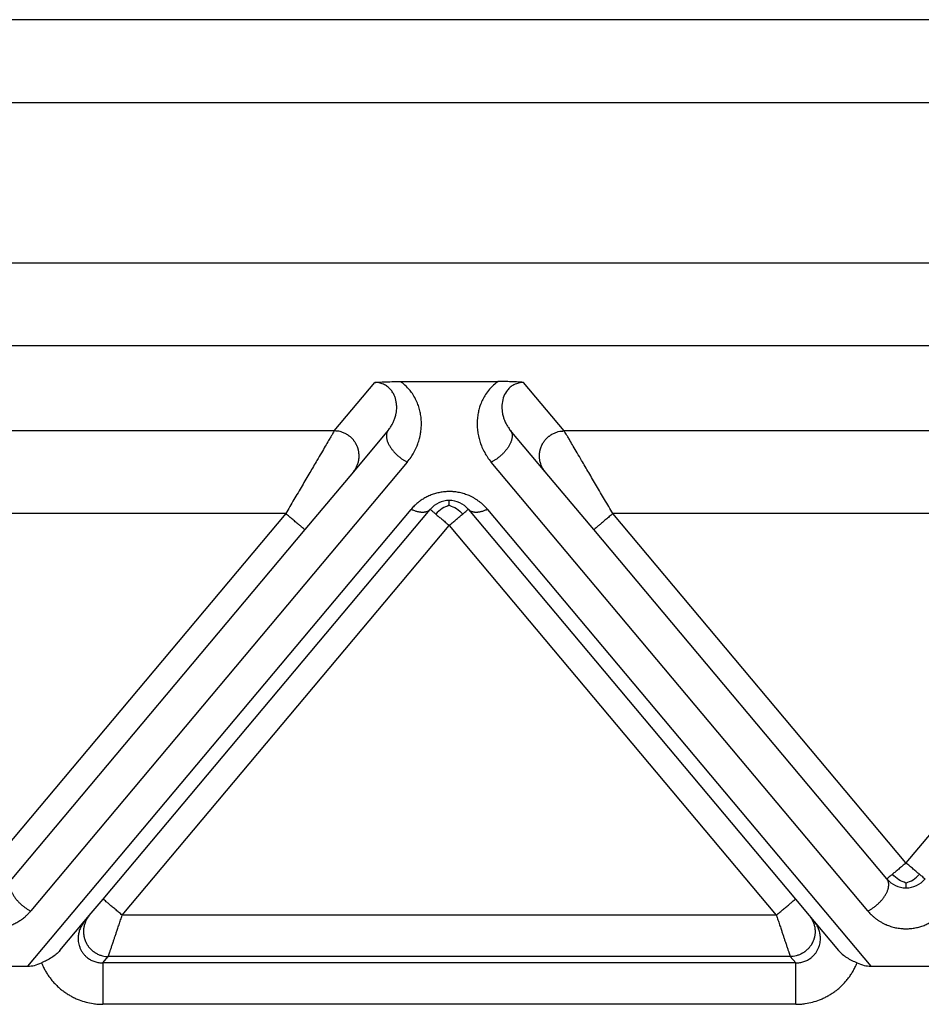
# Model space of a CAD drawing. Units: millimetres. Extents: x 331 to 628, y -463 to -253.
# Drawn here: x 462 to 473, y -316 to -305 of the extents above; entities that cross this region are included whole.
import ezdxf

# ---------------------------------------------------------------- set-up
doc = ezdxf.new("R2010")
doc.units = ezdxf.units.MM

msp = doc.modelspace()

# ---------------------------------------------------------------- linework, layer by layer
at = {"color": 2, "linetype": 'Continuous'}
for p, q in [((478.333, -304.628), (411.472, -304.628)), ((478.333, -305.628), (411.472, -305.628)), ((478.333, -307.558), (411.472, -307.558)), ((478.333, -308.554), (411.472, -308.554)), ((465.517, -309.58), (466.007, -308.996)), ((466.314, -308.986), (467.49, -308.986)), ((468.287, -309.58), (467.797, -308.996)), ((465.517, -309.58), (457.287, -309.58)), ((466.167, -309.571), (465.747, -310.072)), ((468.057, -310.072), (467.637, -309.571)), ((476.517, -309.58), (468.287, -309.58)), ((466.397, -309.957), (461.862, -315.362)), ((471.943, -315.362), (467.407, -309.957)), ((465.747, -310.072), (465.162, -310.769)), ((468.643, -310.769), (468.057, -310.072)), ((461.825, -316.028), (466.443, -310.525)), ((462.733, -315.219), (466.672, -310.525)), ((467.132, -310.525), (471.071, -315.219)), ((467.362, -310.525), (471.979, -316.028)), ((464.932, -310.576), (457.872, -310.576)), ((464.932, -310.576), (461.402, -314.783)), ((475.932, -310.576), (468.872, -310.576)), ((472.402, -314.783), (468.872, -310.576)), ((475.932, -310.576), (472.402, -314.783)), ((465.162, -310.769), (461.632, -314.976)), ((462.963, -315.412), (466.902, -310.718)), ((466.902, -310.718), (470.841, -315.412)), ((472.172, -314.976), (468.643, -310.769)), ((462.566, -315.418), (462.733, -315.219)), ((471.071, -315.219), (471.238, -315.418)), ((462.506, -315.49), (462.566, -315.418)), ((470.841, -315.412), (462.963, -315.412)), ((471.238, -315.418), (471.298, -315.49)), ((462.213, -315.839), (462.506, -315.49)), ((471.298, -315.49), (471.591, -315.839)), ((462.731, -315.988), (462.796, -315.91)), ((471.074, -315.988), (462.731, -315.988)), ((471.009, -315.91), (462.796, -315.91)), ((471.009, -315.91), (471.074, -315.988)), ((460.979, -316.028), (461.825, -316.028)), ((471.979, -316.028), (472.825, -316.028)), ((471.074, -316.486), (462.731, -316.486))]:
    msp.add_line(p, q, dxfattribs=at)
for centre, start, end in [((466.902, -310.718), 90, 140), ((466.902, -310.718), 40, 90), ((472.402, -314.783), 220, 270), ((472.402, -314.783), 270, 320)]:
    msp.add_arc(centre, 0.3, start, end, dxfattribs=at)
for points, knots in [([(466.007, -308.996), (466.011, -308.996), (466.021, -308.995), (466.038, -308.994), (466.056, -308.993), (466.081, -308.991), (466.111, -308.99), (466.163, -308.988), (466.23, -308.986), (466.286, -308.986), (466.314, -308.986)], [0, 0, 0, 0, 0.0108475, 0.0315805, 0.049938, 0.0658136, 0.1054816, 0.1411152, 0.2221675, 0.3072882, 0.3072882, 0.3072882, 0.3072882]), ([(466.167, -309.571), (466.177, -309.559), (466.196, -309.535), (466.218, -309.497), (466.237, -309.457), (466.252, -309.415), (466.262, -309.372), (466.268, -309.332), (466.27, -309.291), (466.267, -309.249), (466.259, -309.206), (466.247, -309.167), (466.228, -309.127), (466.202, -309.088), (466.167, -309.052), (466.13, -309.026), (466.096, -309.012), (466.067, -309.002), (466.038, -308.997), (466.017, -308.997), (466.007, -308.996)], [0, 0, 0, 0, 0.0457801, 0.0916067, 0.1301624, 0.1786202, 0.2254485, 0.262967, 0.3005698, 0.3463549, 0.3892779, 0.430865, 0.4706407, 0.5202949, 0.5714501, 0.6217287, 0.6544901, 0.6801255, 0.7146753, 0.7430036, 0.7430036, 0.7430036, 0.7430036]), ([(466.397, -309.957), (466.413, -309.936), (466.442, -309.9), (466.479, -309.838), (466.507, -309.78), (466.527, -309.728), (466.539, -309.688), (466.548, -309.656), (466.554, -309.625), (466.561, -309.584), (466.566, -309.532), (466.567, -309.466), (466.561, -309.401), (466.549, -309.337), (466.532, -309.275), (466.505, -309.21), (466.471, -309.148), (466.426, -309.086), (466.375, -309.031), (466.333, -308.999), (466.314, -308.986)], [0, 0, 0, 0, 0.077057, 0.139693, 0.213989, 0.272634, 0.307343, 0.337487, 0.372614, 0.401696, 0.461251, 0.529342, 0.59943, 0.658106, 0.724047, 0.791093, 0.870385, 0.933205, 1.022744, 1.092473, 1.092473, 1.092473, 1.092473]), ([(467.49, -308.986), (467.472, -308.999), (467.429, -309.031), (467.375, -309.089), (467.331, -309.153), (467.297, -309.216), (467.272, -309.277), (467.255, -309.338), (467.243, -309.401), (467.238, -309.463), (467.238, -309.529), (467.243, -309.581), (467.25, -309.625), (467.257, -309.656), (467.265, -309.688), (467.277, -309.728), (467.297, -309.78), (467.326, -309.838), (467.363, -309.9), (467.391, -309.936), (467.407, -309.957)], [0, 0, 0, 0, 0.069729, 0.159268, 0.236872, 0.30138, 0.372966, 0.434366, 0.493042, 0.56313, 0.620809, 0.690775, 0.719857, 0.754985, 0.785128, 0.819837, 0.878482, 0.952778, 1.015414, 1.092471, 1.092471, 1.092471, 1.092471]), ([(467.797, -308.996), (467.794, -308.996), (467.783, -308.995), (467.767, -308.994), (467.748, -308.993), (467.724, -308.991), (467.694, -308.99), (467.659, -308.988), (467.625, -308.987), (467.588, -308.986), (467.542, -308.986), (467.508, -308.986), (467.49, -308.986)], [0, 0, 0, 0, 0.0108475, 0.0315805, 0.049938, 0.0658136, 0.1054816, 0.1411152, 0.1696712, 0.2073052, 0.2533871, 0.3072897, 0.3072897, 0.3072897, 0.3072897]), ([(467.797, -308.996), (467.787, -308.997), (467.766, -308.997), (467.737, -309.003), (467.708, -309.012), (467.682, -309.023), (467.657, -309.038), (467.637, -309.054), (467.619, -309.071), (467.59, -309.104), (467.556, -309.162), (467.539, -309.232), (467.535, -309.29), (467.537, -309.33), (467.542, -309.372), (467.552, -309.412), (467.567, -309.455), (467.585, -309.493), (467.608, -309.533), (467.627, -309.558), (467.637, -309.571)], [0, 0, 0, 0, 0.0323871, 0.0628796, 0.088515, 0.1212764, 0.149045, 0.1741733, 0.1983061, 0.2228398, 0.3072236, 0.3963692, 0.4375742, 0.4797588, 0.5172772, 0.5641056, 0.6035693, 0.6511195, 0.6920012, 0.7427245, 0.7427245, 0.7427245, 0.7427245]), ([(465.517, -309.58), (465.514, -309.585), (465.507, -309.598), (465.496, -309.616), (465.485, -309.636), (465.474, -309.654), (465.462, -309.674), (465.44, -309.711), (465.407, -309.768), (465.36, -309.848), (465.298, -309.954), (465.22, -310.086), (465.128, -310.243), (465.031, -310.408), (464.965, -310.52), (464.932, -310.576)], [0, 0, 0, 0, 0.016654, 0.045286, 0.063777, 0.084966, 0.108577, 0.134625, 0.213925, 0.30684, 0.411513, 0.581956, 0.766841, 0.958917, 1.15533, 1.15533, 1.15533, 1.15533]), ([(465.747, -310.072), (465.754, -310.063), (465.769, -310.044), (465.784, -310.017), (465.795, -309.993), (465.802, -309.974), (465.808, -309.954), (465.811, -309.937), (465.814, -309.923), (465.815, -309.912), (465.816, -309.901), (465.816, -309.89), (465.817, -309.879), (465.816, -309.867), (465.815, -309.856), (465.814, -309.844), (465.813, -309.833), (465.811, -309.821), (465.808, -309.81), (465.805, -309.798), (465.801, -309.787), (465.798, -309.776), (465.793, -309.765), (465.788, -309.754), (465.783, -309.743), (465.777, -309.733), (465.771, -309.723), (465.765, -309.713), (465.758, -309.703), (465.751, -309.694), (465.743, -309.685), (465.736, -309.676), (465.728, -309.668), (465.719, -309.66), (465.711, -309.652), (465.702, -309.645), (465.693, -309.638), (465.684, -309.632), (465.675, -309.626), (465.662, -309.618), (465.647, -309.61), (465.627, -309.602), (465.608, -309.595), (465.584, -309.587), (465.553, -309.582), (465.529, -309.581), (465.517, -309.58)], [0, 0, 0, 0, 0.034944, 0.0723254, 0.09193, 0.1121193, 0.132873, 0.1541633, 0.1650012, 0.1759599, 0.1870341, 0.198218, 0.2095052, 0.2208892, 0.2323628, 0.2439186, 0.2555487, 0.267245, 0.2789989, 0.2908017, 0.3026445, 0.314518, 0.3264128, 0.3383195, 0.3502285, 0.3621304, 0.3740155, 0.3858743, 0.3976976, 0.4094762, 0.421201, 0.4328633, 0.4444547, 0.455967, 0.4673925, 0.4787237, 0.4899536, 0.5010755, 0.5120834, 0.5229715, 0.5443641, 0.5652205, 0.5855105, 0.605212, 0.6427697, 0.6778601, 0.6778601, 0.6778601, 0.6778601]), ([(466.167, -309.571), (466.167, -309.572), (466.165, -309.574), (466.162, -309.578), (466.158, -309.584), (466.155, -309.591), (466.151, -309.599), (466.149, -309.607), (466.147, -309.617), (466.145, -309.626), (466.145, -309.637), (466.145, -309.648), (466.146, -309.66), (466.148, -309.674), (466.152, -309.688), (466.156, -309.703), (466.162, -309.718), (466.168, -309.733), (466.176, -309.748), (466.185, -309.764), (466.195, -309.78), (466.206, -309.795), (466.217, -309.81), (466.229, -309.825), (466.242, -309.84), (466.256, -309.854), (466.269, -309.867), (466.284, -309.88), (466.298, -309.892), (466.313, -309.904), (466.327, -309.915), (466.341, -309.924), (466.356, -309.934), (466.37, -309.942), (466.384, -309.95), (466.393, -309.954), (466.397, -309.957)], [0, 0, 0, 0, 0.0038603, 0.0077753, 0.0156767, 0.0238581, 0.0323679, 0.0412559, 0.0505709, 0.0603594, 0.0706635, 0.081519, 0.0944461, 0.1081364, 0.1226018, 0.1378372, 0.1538207, 0.1705132, 0.1878605, 0.205793, 0.2242293, 0.2430773, 0.2622374, 0.2816052, 0.3010741, 0.3205385, 0.3398956, 0.3590487, 0.3779078, 0.396392, 0.4144302, 0.4319617, 0.4489361, 0.4653141, 0.4810657, 0.4961712, 0.4961712, 0.4961712, 0.4961712]), ([(467.637, -309.571), (467.638, -309.572), (467.64, -309.574), (467.643, -309.578), (467.646, -309.584), (467.65, -309.591), (467.653, -309.599), (467.656, -309.607), (467.658, -309.617), (467.659, -309.626), (467.66, -309.637), (467.66, -309.648), (467.658, -309.66), (467.656, -309.674), (467.653, -309.688), (467.648, -309.703), (467.643, -309.718), (467.636, -309.733), (467.628, -309.748), (467.62, -309.764), (467.61, -309.78), (467.599, -309.795), (467.587, -309.81), (467.575, -309.825), (467.562, -309.84), (467.549, -309.854), (467.535, -309.867), (467.521, -309.88), (467.507, -309.892), (467.492, -309.904), (467.478, -309.915), (467.463, -309.924), (467.449, -309.934), (467.435, -309.942), (467.421, -309.95), (467.412, -309.954), (467.407, -309.957)], [0, 0, 0, 0, 0.0038603, 0.0077753, 0.0156767, 0.0238581, 0.0323679, 0.0412559, 0.0505709, 0.0603594, 0.0706635, 0.081519, 0.0944461, 0.1081364, 0.1226018, 0.1378372, 0.1538207, 0.1705132, 0.1878605, 0.205793, 0.2242293, 0.2430773, 0.2622374, 0.2816052, 0.3010741, 0.3205385, 0.3398956, 0.3590487, 0.3779078, 0.396392, 0.4144302, 0.4319617, 0.4489361, 0.4653141, 0.4810657, 0.4961712, 0.4961712, 0.4961712, 0.4961712]), ([(468.057, -310.072), (468.05, -310.063), (468.035, -310.044), (468.02, -310.017), (468.01, -309.993), (468.003, -309.974), (467.997, -309.954), (467.993, -309.937), (467.991, -309.923), (467.99, -309.912), (467.989, -309.901), (467.988, -309.89), (467.988, -309.879), (467.988, -309.867), (467.989, -309.856), (467.99, -309.844), (467.992, -309.833), (467.994, -309.821), (467.997, -309.81), (468, -309.798), (468.003, -309.787), (468.007, -309.776), (468.011, -309.765), (468.016, -309.754), (468.021, -309.743), (468.027, -309.733), (468.033, -309.723), (468.04, -309.713), (468.047, -309.703), (468.054, -309.694), (468.061, -309.685), (468.069, -309.676), (468.077, -309.668), (468.085, -309.66), (468.094, -309.652), (468.103, -309.645), (468.112, -309.638), (468.121, -309.632), (468.13, -309.626), (468.142, -309.618), (468.158, -309.61), (468.177, -309.602), (468.196, -309.595), (468.221, -309.587), (468.251, -309.582), (468.276, -309.581), (468.287, -309.58)], [0, 0, 0, 0, 0.034944, 0.0723254, 0.09193, 0.1121193, 0.132873, 0.1541633, 0.1650012, 0.1759599, 0.1870341, 0.198218, 0.2095052, 0.2208892, 0.2323628, 0.2439186, 0.2555487, 0.267245, 0.2789989, 0.2908017, 0.3026445, 0.314518, 0.3264128, 0.3383195, 0.3502285, 0.3621304, 0.3740155, 0.3858743, 0.3976976, 0.4094762, 0.421201, 0.4328633, 0.4444547, 0.455967, 0.4673925, 0.4787237, 0.4899536, 0.5010755, 0.5120834, 0.5229715, 0.5443641, 0.5652205, 0.5855105, 0.605212, 0.6427697, 0.6778601, 0.6778601, 0.6778601, 0.6778601]), ([(468.872, -310.576), (468.839, -310.52), (468.774, -310.408), (468.677, -310.243), (468.584, -310.086), (468.507, -309.954), (468.445, -309.848), (468.398, -309.768), (468.364, -309.711), (468.343, -309.674), (468.331, -309.654), (468.32, -309.636), (468.309, -309.616), (468.298, -309.598), (468.29, -309.585), (468.287, -309.58)], [0, 0, 0, 0, 0.196412, 0.388489, 0.573373, 0.743817, 0.84849, 0.941405, 1.020705, 1.046753, 1.070364, 1.091552, 1.110044, 1.138676, 1.15533, 1.15533, 1.15533, 1.15533]), ([(467.362, -310.525), (467.356, -310.518), (467.345, -310.505), (467.327, -310.487), (467.309, -310.469), (467.291, -310.453), (467.276, -310.441), (467.262, -310.43), (467.248, -310.42), (467.234, -310.411), (467.22, -310.401), (467.205, -310.392), (467.19, -310.384), (467.174, -310.375), (467.158, -310.367), (467.138, -310.358), (467.114, -310.349), (467.085, -310.339), (467.056, -310.33), (467.026, -310.323), (466.996, -310.317), (466.97, -310.314), (466.949, -310.312), (466.934, -310.311), (466.918, -310.311), (466.898, -310.31), (466.874, -310.311), (466.846, -310.313), (466.818, -310.316), (466.79, -310.321), (466.763, -310.327), (466.736, -310.334), (466.71, -310.342), (466.684, -310.351), (466.658, -310.362), (466.633, -310.374), (466.609, -310.387), (466.586, -310.4), (466.563, -310.415), (466.546, -310.428), (466.532, -310.438), (466.518, -310.449), (466.5, -310.465), (466.48, -310.484), (466.461, -310.504), (466.449, -310.518), (466.443, -310.525)], [0, 0, 0, 0, 0.025482, 0.051181, 0.077268, 0.103916, 0.120661, 0.137624, 0.154584, 0.171776, 0.188993, 0.206452, 0.223924, 0.241646, 0.259365, 0.277357, 0.307126, 0.337525, 0.367902, 0.398853, 0.429722, 0.460977, 0.476574, 0.492241, 0.507896, 0.523565, 0.551944, 0.580207, 0.608508, 0.636507, 0.664576, 0.692197, 0.719865, 0.746996, 0.775068, 0.802535, 0.82999, 0.856847, 0.883684, 0.909957, 0.922595, 0.935104, 0.963879, 0.992008, 1.019691, 1.047121, 1.047121, 1.047121, 1.047121]), ([(466.902, -310.476), (466.902, -310.467), (466.902, -310.453), (466.902, -310.435), (466.902, -310.424), (466.902, -310.42), (466.902, -310.418)], [0, 0, 0, 0, 0.02532555, 0.04445558, 0.05140652, 0.05835745, 0.05835745, 0.05835745, 0.05835745]), ([(466.672, -310.525), (466.67, -310.527), (466.665, -310.533), (466.656, -310.54), (466.646, -310.547), (466.637, -310.551), (466.629, -310.554), (466.622, -310.556), (466.616, -310.557), (466.609, -310.559), (466.602, -310.56), (466.595, -310.561), (466.587, -310.561), (466.579, -310.561), (466.571, -310.561), (466.563, -310.561), (466.555, -310.56), (466.544, -310.558), (466.53, -310.556), (466.512, -310.552), (466.495, -310.546), (466.477, -310.54), (466.46, -310.533), (466.448, -310.527), (466.443, -310.525)], [0, 0, 0, 0, 0.0111032, 0.0225331, 0.0344003, 0.0468087, 0.0532471, 0.0598526, 0.066633, 0.0735941, 0.0807405, 0.0880745, 0.0955971, 0.1033072, 0.1112022, 0.1192779, 0.1275283, 0.1359462, 0.1532471, 0.1711009, 0.1894112, 0.2080712, 0.2269686, 0.2459896, 0.2459896, 0.2459896, 0.2459896]), ([(466.672, -310.525), (466.675, -310.527), (466.681, -310.532), (466.695, -310.544), (466.715, -310.56), (466.731, -310.574), (466.74, -310.581)], [0, 0, 0, 0, 0.01141807, 0.02283614, 0.05478623, 0.08786797, 0.08786797, 0.08786797, 0.08786797]), ([(466.902, -310.476), (466.872, -310.487), (466.811, -310.511), (466.764, -310.557), (466.74, -310.581)], [0, 0, 0, 0, 0.0946992, 0.1954803, 0.1954803, 0.1954803, 0.1954803]), ([(466.902, -310.476), (466.932, -310.487), (466.994, -310.511), (467.041, -310.557), (467.065, -310.581)], [0, 0, 0, 0, 0.0946992, 0.1954803, 0.1954803, 0.1954803, 0.1954803]), ([(467.065, -310.581), (467.074, -310.574), (467.09, -310.56), (467.11, -310.543), (467.123, -310.532), (467.129, -310.527), (467.132, -310.525)], [0, 0, 0, 0, 0.03452737, 0.06503183, 0.0764499, 0.08786797, 0.08786797, 0.08786797, 0.08786797]), ([(467.362, -310.525), (467.356, -310.527), (467.345, -310.533), (467.327, -310.54), (467.31, -310.546), (467.292, -310.552), (467.275, -310.556), (467.261, -310.558), (467.249, -310.56), (467.241, -310.561), (467.233, -310.561), (467.225, -310.561), (467.218, -310.561), (467.21, -310.561), (467.203, -310.56), (467.196, -310.559), (467.189, -310.557), (467.182, -310.556), (467.176, -310.554), (467.168, -310.551), (467.159, -310.547), (467.149, -310.54), (467.14, -310.533), (467.135, -310.527), (467.132, -310.525)], [0, 0, 0, 0, 0.019021, 0.0379184, 0.0565785, 0.0748887, 0.0927425, 0.1100434, 0.1184613, 0.1267118, 0.1347874, 0.1426824, 0.1503925, 0.1579151, 0.1652491, 0.1723955, 0.1793567, 0.186137, 0.1927425, 0.1991809, 0.2115894, 0.2234566, 0.2348864, 0.2459896, 0.2459896, 0.2459896, 0.2459896]), ([(465.162, -310.769), (465.159, -310.767), (465.154, -310.762), (465.141, -310.752), (465.122, -310.735), (465.092, -310.711), (465.057, -310.681), (465.017, -310.647), (464.975, -310.612), (464.946, -310.588), (464.932, -310.576)], [0, 0, 0, 0, 0.0105318, 0.0210635, 0.0492552, 0.087868, 0.1352972, 0.1895716, 0.2437903, 0.3, 0.3, 0.3, 0.3]), ([(466.74, -310.581), (466.752, -310.592), (466.777, -310.613), (466.815, -310.645), (466.849, -310.673), (466.878, -310.697), (466.894, -310.711), (466.902, -310.718)], [0, 0, 0, 0, 0.0493752, 0.097327, 0.149271, 0.181062, 0.212132, 0.212132, 0.212132, 0.212132]), ([(466.902, -310.718), (466.917, -310.705), (466.947, -310.68), (466.989, -310.645), (467.028, -310.612), (467.053, -310.591), (467.065, -310.581)], [0, 0, 0, 0, 0.0585271, 0.114805, 0.1651182, 0.212132, 0.212132, 0.212132, 0.212132]), ([(468.872, -310.576), (468.858, -310.588), (468.83, -310.612), (468.788, -310.647), (468.748, -310.681), (468.712, -310.711), (468.683, -310.735), (468.663, -310.752), (468.651, -310.762), (468.645, -310.767), (468.643, -310.769)], [0, 0, 0, 0, 0.0562097, 0.1104284, 0.1647028, 0.212132, 0.2507448, 0.2789365, 0.2894682, 0.3, 0.3, 0.3, 0.3]), ([(472.402, -314.783), (472.387, -314.796), (472.358, -314.82), (472.316, -314.856), (472.277, -314.888), (472.252, -314.909), (472.24, -314.919)], [0, 0, 0, 0, 0.0585271, 0.114805, 0.1650818, 0.212132, 0.212132, 0.212132, 0.212132]), ([(472.565, -314.919), (472.553, -314.91), (472.528, -314.889), (472.489, -314.856), (472.447, -314.82), (472.417, -314.796), (472.402, -314.783)], [0, 0, 0, 0, 0.045461, 0.097327, 0.1536049, 0.212132, 0.212132, 0.212132, 0.212132]), ([(472.24, -314.919), (472.231, -314.927), (472.214, -314.941), (472.195, -314.957), (472.181, -314.969), (472.175, -314.973), (472.172, -314.976)], [0, 0, 0, 0, 0.03455845, 0.06503183, 0.0764499, 0.08786797, 0.08786797, 0.08786797, 0.08786797]), ([(472.402, -315.025), (472.372, -315.013), (472.311, -314.99), (472.264, -314.943), (472.24, -314.919)], [0, 0, 0, 0, 0.0946992, 0.1954803, 0.1954803, 0.1954803, 0.1954803]), ([(472.402, -315.025), (472.432, -315.013), (472.494, -314.99), (472.541, -314.943), (472.565, -314.919)], [0, 0, 0, 0, 0.0946992, 0.1954803, 0.1954803, 0.1954803, 0.1954803]), ([(472.632, -314.976), (472.629, -314.973), (472.623, -314.969), (472.61, -314.958), (472.591, -314.941), (472.574, -314.927), (472.565, -314.919)], [0, 0, 0, 0, 0.01141807, 0.02283614, 0.05055913, 0.08786797, 0.08786797, 0.08786797, 0.08786797]), ([(461.632, -314.976), (461.631, -314.977), (461.63, -314.979), (461.627, -314.983), (461.623, -314.989), (461.619, -314.996), (461.616, -315.004), (461.613, -315.012), (461.611, -315.022), (461.61, -315.031), (461.609, -315.042), (461.61, -315.053), (461.611, -315.065), (461.613, -315.079), (461.616, -315.093), (461.621, -315.108), (461.626, -315.123), (461.633, -315.138), (461.641, -315.153), (461.65, -315.169), (461.66, -315.184), (461.67, -315.2), (461.682, -315.215), (461.694, -315.23), (461.707, -315.245), (461.72, -315.259), (461.734, -315.272), (461.748, -315.285), (461.763, -315.297), (461.777, -315.309), (461.792, -315.319), (461.806, -315.329), (461.82, -315.339), (461.834, -315.347), (461.848, -315.355), (461.857, -315.359), (461.862, -315.362)], [0, 0, 0, 0, 0.0038603, 0.0077753, 0.0156767, 0.0238581, 0.0323679, 0.0412559, 0.0505709, 0.0603594, 0.0706635, 0.081519, 0.0944461, 0.1081364, 0.1226018, 0.1378372, 0.1538207, 0.1705132, 0.1878605, 0.205793, 0.2242293, 0.2430773, 0.2622374, 0.2816052, 0.3010741, 0.3205385, 0.3398956, 0.3590487, 0.3779078, 0.396392, 0.4144302, 0.4319617, 0.4489361, 0.4653141, 0.4810657, 0.4961712, 0.4961712, 0.4961712, 0.4961712]), ([(471.943, -315.362), (471.947, -315.359), (471.956, -315.355), (471.97, -315.347), (471.984, -315.339), (471.998, -315.329), (472.013, -315.319), (472.027, -315.309), (472.042, -315.297), (472.056, -315.285), (472.07, -315.272), (472.084, -315.259), (472.098, -315.245), (472.111, -315.23), (472.123, -315.215), (472.134, -315.2), (472.145, -315.184), (472.155, -315.169), (472.164, -315.153), (472.171, -315.138), (472.178, -315.123), (472.184, -315.108), (472.188, -315.093), (472.192, -315.079), (472.194, -315.065), (472.195, -315.053), (472.195, -315.042), (472.195, -315.031), (472.193, -315.022), (472.191, -315.012), (472.189, -315.004), (472.185, -314.996), (472.182, -314.989), (472.178, -314.983), (472.175, -314.979), (472.173, -314.977), (472.172, -314.976)], [0, 0, 0, 0, 0.0151055, 0.0308572, 0.0472351, 0.0642096, 0.081741, 0.0997792, 0.1182635, 0.1371225, 0.1562756, 0.1756328, 0.1950971, 0.2145661, 0.2339338, 0.253094, 0.2719419, 0.2903782, 0.3083108, 0.325658, 0.3423506, 0.3583341, 0.3735694, 0.3880349, 0.4017252, 0.4146522, 0.4255077, 0.4358118, 0.4456003, 0.4549154, 0.4638033, 0.4723132, 0.4804945, 0.4883959, 0.4923109, 0.4961712, 0.4961712, 0.4961712, 0.4961712]), ([(472.402, -315.025), (472.402, -315.033), (472.402, -315.048), (472.402, -315.065), (472.402, -315.076), (472.402, -315.081), (472.402, -315.083)], [0, 0, 0, 0, 0.02532555, 0.04445558, 0.05140652, 0.05835745, 0.05835745, 0.05835745, 0.05835745]), ([(462.963, -315.412), (462.949, -315.4), (462.921, -315.376), (462.879, -315.341), (462.839, -315.308), (462.803, -315.277), (462.774, -315.253), (462.754, -315.236), (462.741, -315.226), (462.736, -315.221), (462.733, -315.219)], [0, 0, 0, 0, 0.0562097, 0.1104284, 0.1647028, 0.212132, 0.2507448, 0.2789365, 0.2894682, 0.3, 0.3, 0.3, 0.3]), ([(470.841, -315.412), (470.856, -315.4), (470.884, -315.376), (470.926, -315.341), (470.966, -315.308), (471.002, -315.277), (471.031, -315.253), (471.051, -315.236), (471.063, -315.226), (471.068, -315.221), (471.071, -315.219)], [0, 0, 0, 0, 0.0562097, 0.1104284, 0.1647028, 0.212132, 0.2507448, 0.2789365, 0.2894682, 0.3, 0.3, 0.3, 0.3]), ([(460.943, -315.362), (460.948, -315.368), (460.959, -315.381), (460.973, -315.396), (460.984, -315.406), (460.993, -315.414), (461.003, -315.424), (461.016, -315.435), (461.029, -315.446), (461.042, -315.456), (461.056, -315.466), (461.07, -315.476), (461.085, -315.485), (461.1, -315.494), (461.115, -315.503), (461.131, -315.511), (461.147, -315.519), (461.166, -315.528), (461.191, -315.538), (461.219, -315.547), (461.248, -315.556), (461.278, -315.563), (461.309, -315.569), (461.335, -315.572), (461.355, -315.574), (461.371, -315.575), (461.387, -315.576), (461.407, -315.576), (461.431, -315.575), (461.459, -315.573), (461.487, -315.57), (461.515, -315.565), (461.542, -315.56), (461.569, -315.553), (461.595, -315.544), (461.621, -315.535), (461.646, -315.524), (461.671, -315.512), (461.696, -315.5), (461.719, -315.486), (461.741, -315.471), (461.763, -315.456), (461.783, -315.44), (461.8, -315.425), (461.814, -315.412), (461.825, -315.402), (461.835, -315.391), (461.844, -315.382), (461.853, -315.372), (461.859, -315.365), (461.862, -315.362)], [0, 0, 0, 0, 0.025425, 0.051211, 0.060925, 0.070709, 0.087211, 0.103917, 0.120662, 0.137625, 0.154586, 0.171777, 0.188994, 0.206454, 0.223926, 0.241647, 0.259366, 0.277358, 0.307127, 0.337527, 0.367904, 0.398854, 0.429723, 0.460978, 0.476575, 0.492242, 0.507897, 0.523566, 0.551945, 0.580208, 0.608509, 0.636508, 0.664577, 0.692198, 0.719867, 0.746998, 0.775069, 0.802536, 0.829991, 0.856848, 0.883685, 0.909958, 0.936148, 0.961841, 0.977725, 0.993416, 1.007012, 1.02047, 1.033827, 1.047124, 1.047124, 1.047124, 1.047124]), ([(462.566, -315.418), (462.559, -315.428), (462.544, -315.447), (462.529, -315.473), (462.519, -315.497), (462.512, -315.516), (462.506, -315.536), (462.502, -315.553), (462.5, -315.567), (462.498, -315.578), (462.497, -315.589), (462.497, -315.6), (462.497, -315.612), (462.497, -315.623), (462.498, -315.634), (462.499, -315.646), (462.501, -315.657), (462.503, -315.669), (462.505, -315.68), (462.508, -315.692), (462.512, -315.703), (462.516, -315.714), (462.52, -315.725), (462.525, -315.736), (462.53, -315.747), (462.536, -315.757), (462.542, -315.768), (462.548, -315.778), (462.555, -315.787), (462.562, -315.797), (462.57, -315.806), (462.578, -315.814), (462.586, -315.823), (462.594, -315.831), (462.603, -315.838), (462.611, -315.845), (462.62, -315.852), (462.629, -315.858), (462.639, -315.864), (462.651, -315.872), (462.667, -315.88), (462.686, -315.889), (462.705, -315.896), (462.73, -315.903), (462.76, -315.909), (462.784, -315.91), (462.796, -315.91)], [0, 0, 0, 0, 0.034944, 0.0723254, 0.09193, 0.1121193, 0.132873, 0.1541633, 0.1650012, 0.1759599, 0.1870341, 0.198218, 0.2095052, 0.2208892, 0.2323628, 0.2439186, 0.2555487, 0.267245, 0.2789989, 0.2908017, 0.3026445, 0.314518, 0.3264128, 0.3383195, 0.3502285, 0.3621304, 0.3740155, 0.3858743, 0.3976976, 0.4094762, 0.421201, 0.4328633, 0.4444547, 0.455967, 0.4673925, 0.4787237, 0.4899536, 0.5010755, 0.5120834, 0.5229715, 0.5443641, 0.5652205, 0.5855105, 0.605212, 0.6427697, 0.6778601, 0.6778601, 0.6778601, 0.6778601]), ([(462.796, -315.91), (462.796, -315.909), (462.797, -315.907), (462.798, -315.903), (462.8, -315.897), (462.802, -315.892), (462.803, -315.888), (462.804, -315.885), (462.805, -315.882), (462.806, -315.879), (462.808, -315.875), (462.809, -315.87), (462.811, -315.867), (462.812, -315.863), (462.813, -315.859), (462.816, -315.851), (462.82, -315.838), (462.826, -315.82), (462.833, -315.801), (462.839, -315.781), (462.847, -315.759), (462.856, -315.733), (462.866, -315.701), (462.879, -315.663), (462.892, -315.623), (462.908, -315.578), (462.925, -315.526), (462.944, -315.47), (462.957, -315.431), (462.963, -315.412)], [0, 0, 0, 0, 0.002942, 0.007304, 0.0129068, 0.0197908, 0.0236008, 0.0265087, 0.0292463, 0.032545, 0.0371365, 0.0421843, 0.046018, 0.0495113, 0.0535375, 0.0589702, 0.075695, 0.0941961, 0.1143979, 0.135755, 0.1585328, 0.182652, 0.2202414, 0.2600642, 0.3018626, 0.3453786, 0.4041821, 0.4643773, 0.5254051, 0.5254051, 0.5254051, 0.5254051]), ([(470.841, -315.412), (470.848, -315.431), (470.861, -315.47), (470.88, -315.526), (470.897, -315.578), (470.912, -315.623), (470.926, -315.663), (470.938, -315.701), (470.949, -315.733), (470.958, -315.759), (470.965, -315.781), (470.972, -315.801), (470.978, -315.82), (470.984, -315.838), (470.989, -315.851), (470.991, -315.859), (470.993, -315.863), (470.994, -315.867), (470.995, -315.87), (470.997, -315.875), (470.998, -315.879), (470.999, -315.882), (471, -315.885), (471.001, -315.888), (471.003, -315.892), (471.004, -315.897), (471.006, -315.903), (471.007, -315.907), (471.008, -315.909), (471.009, -315.91)], [0, 0, 0, 0, 0.0610278, 0.121223, 0.1800266, 0.2235426, 0.2653409, 0.3051637, 0.3427531, 0.3668723, 0.3896502, 0.4110072, 0.431209, 0.4497101, 0.4664349, 0.4718676, 0.4758939, 0.4793871, 0.4832209, 0.4882687, 0.4928602, 0.4961589, 0.4988964, 0.5018043, 0.5056143, 0.5124984, 0.5181012, 0.5224631, 0.5254051, 0.5254051, 0.5254051, 0.5254051]), ([(471.238, -315.418), (471.246, -315.428), (471.26, -315.447), (471.275, -315.473), (471.286, -315.497), (471.293, -315.516), (471.299, -315.536), (471.303, -315.553), (471.305, -315.567), (471.306, -315.578), (471.307, -315.589), (471.308, -315.6), (471.308, -315.612), (471.308, -315.623), (471.307, -315.634), (471.306, -315.646), (471.304, -315.657), (471.302, -315.669), (471.299, -315.68), (471.296, -315.692), (471.293, -315.703), (471.289, -315.714), (471.284, -315.725), (471.28, -315.736), (471.274, -315.747), (471.269, -315.757), (471.263, -315.768), (471.256, -315.778), (471.249, -315.787), (471.242, -315.797), (471.235, -315.806), (471.227, -315.814), (471.219, -315.823), (471.21, -315.831), (471.202, -315.838), (471.193, -315.845), (471.184, -315.852), (471.175, -315.858), (471.166, -315.864), (471.153, -315.872), (471.138, -315.88), (471.119, -315.889), (471.1, -315.896), (471.075, -315.903), (471.044, -315.909), (471.02, -315.91), (471.009, -315.91)], [0, 0, 0, 0, 0.034944, 0.0723254, 0.09193, 0.1121193, 0.132873, 0.1541633, 0.1650012, 0.1759599, 0.1870341, 0.198218, 0.2095052, 0.2208892, 0.2323628, 0.2439186, 0.2555487, 0.267245, 0.2789989, 0.2908017, 0.3026445, 0.314518, 0.3264128, 0.3383195, 0.3502285, 0.3621304, 0.3740155, 0.3858743, 0.3976976, 0.4094762, 0.421201, 0.4328633, 0.4444547, 0.455967, 0.4673925, 0.4787237, 0.4899536, 0.5010755, 0.5120834, 0.5229715, 0.5443641, 0.5652205, 0.5855105, 0.605212, 0.6427697, 0.6778601, 0.6778601, 0.6778601, 0.6778601]), ([(471.943, -315.362), (471.948, -315.368), (471.959, -315.381), (471.973, -315.396), (471.984, -315.406), (471.993, -315.414), (472.003, -315.424), (472.016, -315.435), (472.029, -315.446), (472.042, -315.456), (472.056, -315.466), (472.07, -315.476), (472.085, -315.485), (472.1, -315.494), (472.115, -315.503), (472.131, -315.511), (472.147, -315.519), (472.166, -315.528), (472.191, -315.538), (472.219, -315.547), (472.248, -315.556), (472.278, -315.563), (472.309, -315.569), (472.335, -315.572), (472.355, -315.574), (472.371, -315.575), (472.387, -315.576), (472.407, -315.576), (472.431, -315.575), (472.459, -315.573), (472.487, -315.57), (472.515, -315.565), (472.542, -315.56), (472.569, -315.553), (472.595, -315.544), (472.621, -315.535), (472.646, -315.524), (472.671, -315.512), (472.696, -315.5), (472.719, -315.486), (472.741, -315.471), (472.763, -315.456), (472.783, -315.44), (472.8, -315.425), (472.814, -315.412), (472.825, -315.402), (472.835, -315.391), (472.844, -315.382), (472.853, -315.372), (472.859, -315.365), (472.862, -315.362)], [0, 0, 0, 0, 0.025425, 0.051211, 0.060925, 0.070709, 0.087211, 0.103917, 0.120662, 0.137625, 0.154586, 0.171777, 0.188994, 0.206454, 0.223926, 0.241647, 0.259366, 0.277358, 0.307127, 0.337527, 0.367904, 0.398854, 0.429723, 0.460978, 0.476575, 0.492242, 0.507897, 0.523566, 0.551945, 0.580208, 0.608509, 0.636508, 0.664577, 0.692198, 0.719867, 0.746998, 0.775069, 0.802536, 0.829991, 0.856848, 0.883685, 0.909958, 0.936148, 0.961841, 0.977725, 0.993416, 1.007012, 1.02047, 1.033827, 1.047124, 1.047124, 1.047124, 1.047124]), ([(462.506, -315.49), (462.496, -315.503), (462.476, -315.53), (462.454, -315.575), (462.439, -315.623), (462.432, -315.669), (462.432, -315.71), (462.437, -315.745), (462.445, -315.779), (462.457, -315.813), (462.474, -315.845), (462.494, -315.874), (462.517, -315.901), (462.542, -315.923), (462.566, -315.94), (462.587, -315.953), (462.609, -315.963), (462.64, -315.975), (462.681, -315.986), (462.714, -315.987), (462.731, -315.988)], [0, 0, 0, 0, 0.0499471, 0.0999277, 0.1501363, 0.199775, 0.2394688, 0.2716587, 0.3071397, 0.343522, 0.3799441, 0.4153939, 0.4474721, 0.4872501, 0.5141512, 0.5371447, 0.5600206, 0.5870489, 0.6371955, 0.686694, 0.686694, 0.686694, 0.686694]), ([(471.074, -315.988), (471.09, -315.987), (471.123, -315.986), (471.165, -315.975), (471.196, -315.963), (471.219, -315.952), (471.24, -315.94), (471.263, -315.923), (471.287, -315.902), (471.31, -315.876), (471.33, -315.846), (471.347, -315.814), (471.36, -315.779), (471.368, -315.745), (471.372, -315.71), (471.372, -315.677), (471.369, -315.647), (471.365, -315.622), (471.358, -315.599), (471.35, -315.575), (471.34, -315.552), (471.327, -315.53), (471.314, -315.509), (471.303, -315.496), (471.298, -315.49)], [0, 0, 0, 0, 0.0494985, 0.0996452, 0.1266734, 0.1495493, 0.1761075, 0.199444, 0.2352148, 0.2713018, 0.3037042, 0.3431724, 0.3795547, 0.4150358, 0.4472257, 0.4869194, 0.5138418, 0.5368583, 0.5626228, 0.5868469, 0.6117411, 0.6368476, 0.6637301, 0.6868526, 0.6868526, 0.6868526, 0.6868526]), ([(462.213, -315.839), (462.199, -315.854), (462.169, -315.886), (462.114, -315.924), (462.054, -315.957), (462.012, -315.977), (461.992, -315.987)], [0, 0, 0, 0, 0.0622694, 0.1297359, 0.1992481, 0.2682806, 0.2682806, 0.2682806, 0.2682806]), ([(471.591, -315.839), (471.606, -315.854), (471.635, -315.886), (471.69, -315.924), (471.75, -315.957), (471.792, -315.977), (471.813, -315.987)], [0, 0, 0, 0, 0.0622694, 0.1297359, 0.1992481, 0.2682806, 0.2682806, 0.2682806, 0.2682806]), ([(461.825, -316.028), (461.852, -316.025), (461.91, -316.021), (461.963, -315.998), (461.992, -315.987)], [0, 0, 0, 0, 0.0805397, 0.1723408, 0.1723408, 0.1723408, 0.1723408]), ([(461.992, -315.987), (461.996, -315.996), (462.003, -316.015), (462.019, -316.049), (462.04, -316.087), (462.066, -316.129), (462.094, -316.169), (462.125, -316.208), (462.158, -316.244), (462.194, -316.278), (462.231, -316.311), (462.27, -316.34), (462.312, -316.367), (462.354, -316.392), (462.398, -316.414), (462.456, -316.438), (462.527, -316.461), (462.604, -316.477), (462.672, -316.485), (462.711, -316.485), (462.731, -316.486)], [0, 0, 0, 0, 0.030881, 0.0617895, 0.1110993, 0.1604522, 0.2097705, 0.2591145, 0.3084385, 0.3577747, 0.407106, 0.4564348, 0.5056515, 0.5548515, 0.6040808, 0.6532685, 0.7415673, 0.8297162, 0.8882264, 0.9466983, 0.9466983, 0.9466983, 0.9466983]), ([(462.731, -315.988), (462.731, -315.993), (462.731, -316.008), (462.731, -316.04), (462.731, -316.089), (462.731, -316.152), (462.731, -316.228), (462.731, -316.312), (462.731, -316.399), (462.731, -316.457), (462.731, -316.486)], [0, 0, 0, 0, 0.0150982, 0.0467802, 0.0956319, 0.1603022, 0.2376376, 0.323047, 0.4114358, 0.4980973, 0.4980973, 0.4980973, 0.4980973]), ([(471.074, -316.486), (471.093, -316.485), (471.132, -316.485), (471.2, -316.477), (471.277, -316.461), (471.349, -316.438), (471.406, -316.414), (471.45, -316.392), (471.493, -316.367), (471.534, -316.34), (471.574, -316.311), (471.611, -316.278), (471.646, -316.244), (471.68, -316.208), (471.711, -316.169), (471.739, -316.129), (471.765, -316.087), (471.785, -316.049), (471.801, -316.015), (471.809, -315.996), (471.813, -315.987)], [0, 0, 0, 0, 0.0584719, 0.1169821, 0.205131, 0.2934298, 0.3426175, 0.3918468, 0.4410468, 0.4902635, 0.5395923, 0.5889236, 0.6382598, 0.6875838, 0.7369278, 0.7862461, 0.835599, 0.8849088, 0.9158173, 0.9466983, 0.9466983, 0.9466983, 0.9466983]), ([(471.074, -316.486), (471.074, -316.457), (471.074, -316.399), (471.074, -316.312), (471.074, -316.228), (471.074, -316.152), (471.074, -316.089), (471.074, -316.04), (471.074, -316.008), (471.074, -315.993), (471.074, -315.988)], [0, 0, 0, 0, 0.0866615, 0.1750504, 0.2604598, 0.3377951, 0.4024654, 0.4513171, 0.4829992, 0.4980973, 0.4980973, 0.4980973, 0.4980973]), ([(471.813, -315.987), (471.841, -315.998), (471.895, -316.021), (471.952, -316.025), (471.979, -316.028)], [0, 0, 0, 0, 0.091801, 0.1723408, 0.1723408, 0.1723408, 0.1723408])]:
    msp.add_open_spline(points, degree=3, knots=knots, dxfattribs=at)

doc.saveas('drawing.dxf')
